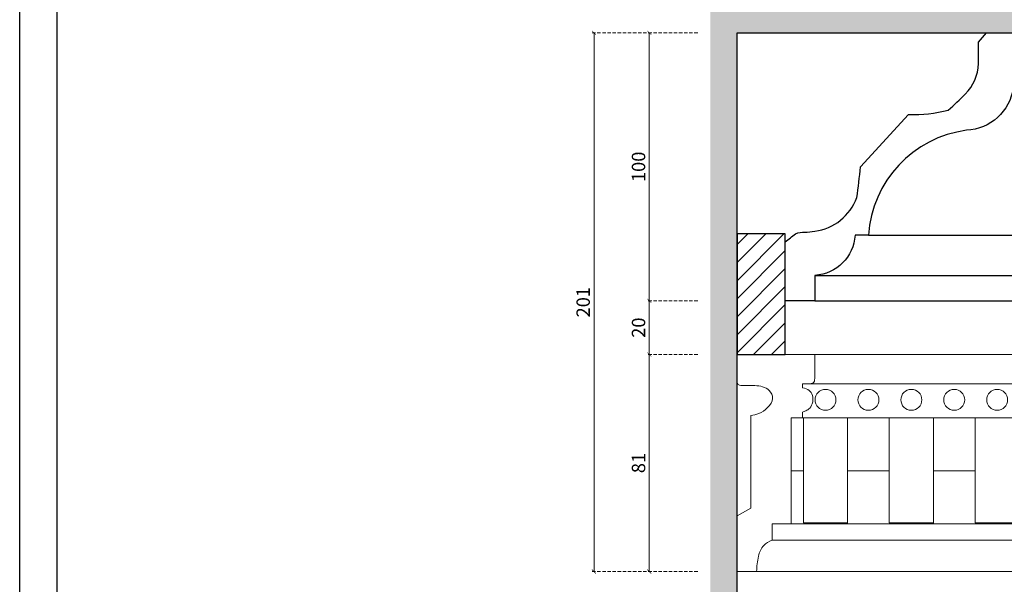
# Model space of a CAD drawing. Units: millimetres. Extents: x 442 to 2122, y 959 to 1553.
# Drawn here: x 442 to 809, y 1141 to 1351 of the extents above; entities that cross this region are included whole.
import ezdxf

# ---------------------------------------------------------------- set-up
doc = ezdxf.new("R2010")
doc.units = ezdxf.units.MM
doc.linetypes.add('HIDDEN', pattern=[9.525, 6.35, -3.175])
doc.layers.add('A-04.尺寸標註', color=4, linetype='Continuous')
doc.layers.add('H-06.木作(細線)', color=8, linetype='Continuous')
doc.layers.add('H&K Decorate detail1', color=251, linetype='Continuous', lineweight=5)
doc.styles.add('新細明體', font='PMingLiU.ttf')
doc.dimstyles.new('2', dxfattribs={"dimtxt": 5, "dimasz": 1.5, "dimexe": 1, "dimexo": 1, "dimgap": 0.6, "dimtad": 2, "dimdec": 0, "dimtxsty": '新細明體', "dimblk": 'ARCHTICK', "dimcen": 5, "dimclrd": 8, "dimclre": 8, "dimclrt": 4, "dimadec": 0, "dimazin": 0, "dimtfac": 1, "dimtdec": 0, "dimtix": 1, "dimtmove": 2, "dimatfit": 3, "dimldrblk": 'OPEN90', "dimfxl": 1.25, "dimlwd": 9, "dimlwe": 9, "dimarcsym": 0})

# ---------------------------------------------------------------- blocks, each defined once
blk = doc.blocks.new('10.')
for points in [[(-4200, 2970), (0, 2970), (0, 0), (-4200, 0)], [(-4130, 2900), (-70, 2900), (-70, 270), (-4130, 270)]]:
    blk.add_lwpolyline(points, close=True)
blk = doc.blocks.new('HKU-21507')
blk.add_lwpolyline([(-100, 0), (-100, -10.5), (-90, -10.5), (-90, -20.5), (-85, -20.5, 0.361051), (-67.59, -36.35, -0.357223), (-31, -75.5), (-26, -75.5, 0.379517), (-11, -90.5), (-11, -100), (0, -100), (0, -78, 0.001737), (-3.78, -74.94, 0.091391), (-7.24, -74.37, -0.037181), (-11, -74, -0.278948), (-26.65, -61.49, -0.016396), (-28, -50), (-46, -30.5, -0.06863), (-60.79, -28.82, -0.026249), (-67.1, -22.82, -0.19239), (-72, -11.5), (-72, -3.5), (-75, 0), (-100, 0), (-100, -10.5)], format="xyb")
blk = doc.blocks.new('GP-1891')
at = {"lineweight": 0}
for p, q in [((0, 81), (-29, 81)), ((-29, 81), (-29, 71.99)), ((0, 81), (0, 70.52)), ((-27.31, 70.09), (-24.46, 70.09)), ((-24.46, 70.09), (-24.46, 68.58)), ((-24.39, 59.48), (-24.39, 57.42)), ((-24.39, 57.42), (-20.22, 57.42)), ((-20.22, 57.42), (-20.22, 17.79)), ((-5.1, 23.64), (-5.1, 58.19)), ((0, 20.81), (-5.1, 23.64)), ((0, 0), (0, 20.81)), ((-20.22, 17.79), (-13.04, 17.79)), ((-13.04, 17.79), (-13.04, 11.75)), ((-7.3, 0), (0, 0))]:
    blk.add_line(p, q, dxfattribs=at)
for points in [[(-29, 71.99), (-28.41, 70.38), (-27.31, 70.09)], [(-24.46, 68.58), (-26.88, 67.57), (-28.08, 65.74), (-28.24, 63.27), (-27.09, 60.98), (-25.61, 59.96), (-24.39, 59.48)], [(-13.04, 11.75), (-9.95, 9.72), (-7.99, 5.73), (-7.3, 0)]]:
    blk.add_spline(points, degree=3, dxfattribs=at)
blk.add_open_spline([(0, 70.52), (-0.59, 69.35), (-3.06, 69.42), (-6.73, 69.57), (-11.83, 68.74), (-13.98, 64.28), (-11.43, 61), (-8.5, 58.8), (-6.15, 58.38), (-5.1, 58.19)], degree=3, knots=[1.535899, 1.535899, 1.535899, 1.535899, 2.342419, 4.725935, 7.495816, 9.061955, 10.98323, 12.8945, 14.425362, 14.425362, 14.425362, 14.425362], dxfattribs=at)
blk = doc.blocks.new('GP-1891-1')
at = {"lineweight": 0}
for p, q in [((0, 81), (-32, 81)), ((0, 0), (-32, 0))]:
    blk.add_line(p, q, dxfattribs=at)
at = {"layer": 'H&K Decorate detail1', "lineweight": 0}
for p, q in [((0, 70.09), (-32, 70.09)), ((0, 57.42), (-32, 57.42)), ((-24.26, 57.42), (-24.26, 18.16)), ((-7.74, 18.12), (-7.74, 57.42)), ((-32, 37.61), (-24.26, 37.61)), ((-7.74, 37.61), (0, 37.61)), ((0, 17.79), (-32, 17.79)), ((-24.26, 18.16), (-7.74, 18.16)), ((0, 11.75), (-32, 11.75))]:
    blk.add_line(p, q, dxfattribs=at)
blk.add_circle((-16, 64.08), 3.91, dxfattribs=at)
for centre, start, end in [((-32, 64.08), 270, 90), ((0, 64.08), 90, 270)]:
    blk.add_arc(centre, 3.91, start, end, dxfattribs=at)
blk = doc.blocks.new('GP-1891-1-')
at = {"lineweight": 0}
for p, q in [((41.7, 81), (21.7, 81)), ((41.7, 0), (0, 0))]:
    blk.add_line(p, q, dxfattribs=at)
at = {"layer": 'H&K Decorate detail1', "lineweight": 0}
for p, q in [((41.7, 70.09), (20.01, 70.09)), ((41.7, 57.42), (17.09, 57.42)), ((17.44, 57.42), (17.44, 18.16)), ((33.96, 18.12), (33.96, 57.42)), ((12.92, 37.61), (17.44, 37.61)), ((33.96, 37.61), (41.7, 37.61)), ((41.7, 17.79), (12.92, 17.79)), ((17.44, 18.16), (33.96, 18.16)), ((41.7, 11.75), (5.74, 11.75))]:
    blk.add_line(p, q, dxfattribs=at)
blk.add_circle((25.7, 64.08), 3.91, dxfattribs=at)
blk.add_arc((41.7, 64.08), 3.91, 90, 270, dxfattribs=at)
blk = doc.blocks.new('_ArchTick')
at = {"color": 0, "linetype": 'ByBlock', "const_width": 0.15}
blk.add_lwpolyline([(-0.5, -0.5), (0.5, 0.5)], dxfattribs=at)
blk = doc.blocks.new('*D78')
at = {"layer": 'A-04.尺寸標註', "color": 8, "linetype": 'HIDDEN', "lineweight": 9, "ltscale": 0.2, "transparency": 16777216}
for p, q in [((694.94, 1346.27), (675.9, 1346.27)), ((694.94, 1246.27), (675.9, 1246.27))]:
    blk.add_line(p, q, dxfattribs=at)
at = {"layer": 'A-04.尺寸標註', "color": 8, "lineweight": 9, "ltscale": 0.2, "transparency": 16777216}
blk.add_line((676.9, 1346.27), (676.9, 1246.27), dxfattribs=at)
at = {"layer": 'DEFPOINTS', "color": 0, "ltscale": 0.2, "transparency": 16777216}
for p in [(695.94, 1346.27), (676.9, 1246.27), (695.94, 1246.27)]:
    blk.add_point(p, dxfattribs=at)
at = {"layer": 'A-04.尺寸標註', "color": 8, "lineweight": 9, "ltscale": 0.2, "transparency": 16777216, "xscale": 1.5, "yscale": 1.5, "zscale": 1.5}
for p, rotation in [((676.9, 1346.27), 90), ((676.9, 1246.27), 270)]:
    blk.add_blockref('_ArchTick', p, dxfattribs=dict(at, rotation=rotation))
at = {"layer": 'A-04.尺寸標註', "color": 4, "ltscale": 0.2, "transparency": 16777216, "insert": (673.52, 1296.27), "char_height": 5, "attachment_point": 5, "rotation": 90, "style": '新細明體'}
blk.add_mtext('100', dxfattribs=at)
blk = doc.blocks.new('_Open90')
at = {"color": 0, "linetype": 'ByBlock', "lineweight": -2}
for p, q in [((0, 0), (-1, 0)), ((-0.5, 0.5), (0, 0)), ((0, 0), (-0.5, -0.5))]:
    blk.add_line(p, q, dxfattribs=at)
blk = doc.blocks.new('*D79')
at = {"layer": 'A-04.尺寸標註', "color": 8, "linetype": 'HIDDEN', "lineweight": 9, "ltscale": 0.2, "transparency": 16777216}
for p, q in [((694.94, 1226.27), (675.9, 1226.27)), ((694.94, 1145.27), (675.9, 1145.27))]:
    blk.add_line(p, q, dxfattribs=at)
at = {"layer": 'A-04.尺寸標註', "color": 8, "lineweight": 9, "ltscale": 0.2, "transparency": 16777216}
blk.add_line((676.9, 1226.27), (676.9, 1145.27), dxfattribs=at)
at = {"layer": 'DEFPOINTS', "color": 0, "ltscale": 0.2, "transparency": 16777216}
for p in [(695.94, 1226.27), (676.9, 1145.27), (695.94, 1145.27)]:
    blk.add_point(p, dxfattribs=at)
at = {"layer": 'A-04.尺寸標註', "color": 8, "lineweight": 9, "ltscale": 0.2, "transparency": 16777216, "xscale": 1.5, "yscale": 1.5, "zscale": 1.5}
for p, rotation in [((676.9, 1226.27), 90), ((676.9, 1145.27), 270)]:
    blk.add_blockref('_ArchTick', p, dxfattribs=dict(at, rotation=rotation))
at = {"layer": 'A-04.尺寸標註', "color": 4, "ltscale": 0.2, "transparency": 16777216, "insert": (673.52, 1185.77), "char_height": 5, "attachment_point": 5, "rotation": 90, "style": '新細明體'}
blk.add_mtext('81', dxfattribs=at)
blk = doc.blocks.new('*D80')
at = {"layer": 'A-04.尺寸標註', "color": 8, "linetype": 'HIDDEN', "lineweight": 9, "ltscale": 0.2, "transparency": 16777216}
for p, q in [((694.94, 1346.27), (655.27, 1346.27)), ((694.94, 1145.27), (655.27, 1145.27))]:
    blk.add_line(p, q, dxfattribs=at)
at = {"layer": 'A-04.尺寸標註', "color": 8, "lineweight": 9, "ltscale": 0.2, "transparency": 16777216}
blk.add_line((656.27, 1145.27), (656.27, 1346.27), dxfattribs=at)
at = {"layer": 'DEFPOINTS', "color": 0, "ltscale": 0.2, "transparency": 16777216}
for p in [(656.27, 1346.27), (695.94, 1346.27), (695.94, 1145.27)]:
    blk.add_point(p, dxfattribs=at)
at = {"layer": 'A-04.尺寸標註', "color": 8, "lineweight": 9, "ltscale": 0.2, "transparency": 16777216, "xscale": 1.5, "yscale": 1.5, "zscale": 1.5}
for p, rotation in [((656.27, 1346.27), 90), ((656.27, 1145.27), 270)]:
    blk.add_blockref('_ArchTick', p, dxfattribs=dict(at, rotation=rotation))
at = {"layer": 'A-04.尺寸標註', "color": 4, "ltscale": 0.2, "transparency": 16777216, "insert": (652.88, 1245.77), "char_height": 5, "attachment_point": 5, "rotation": 90, "style": '新細明體'}
blk.add_mtext('201', dxfattribs=at)
blk = doc.blocks.new('*D82')
at = {"layer": 'A-04.尺寸標註', "color": 8, "linetype": 'HIDDEN', "lineweight": 9, "ltscale": 0.2, "transparency": 16777216}
for p, q in [((694.94, 1246.27), (675.9, 1246.27)), ((694.94, 1226.27), (675.9, 1226.27))]:
    blk.add_line(p, q, dxfattribs=at)
at = {"layer": 'A-04.尺寸標註', "color": 8, "lineweight": 9, "ltscale": 0.2, "transparency": 16777216}
blk.add_line((676.9, 1246.27), (676.9, 1226.27), dxfattribs=at)
at = {"layer": 'DEFPOINTS', "color": 0, "ltscale": 0.2, "transparency": 16777216}
for p in [(695.94, 1246.27), (676.9, 1226.27), (695.94, 1226.27)]:
    blk.add_point(p, dxfattribs=at)
at = {"layer": 'A-04.尺寸標註', "color": 8, "lineweight": 9, "ltscale": 0.2, "transparency": 16777216, "xscale": 1.5, "yscale": 1.5, "zscale": 1.5}
for p, rotation in [((676.9, 1246.27), 90), ((676.9, 1226.27), 270)]:
    blk.add_blockref('_ArchTick', p, dxfattribs=dict(at, rotation=rotation))
at = {"layer": 'A-04.尺寸標註', "color": 4, "ltscale": 0.2, "transparency": 16777216, "insert": (673.52, 1236.27), "char_height": 5, "attachment_point": 5, "rotation": 90, "style": '新細明體'}
blk.add_mtext('20', dxfattribs=at)

msp = doc.modelspace()

# ---------------------------------------------------------------- hatches: boundary and pattern name
at = {"layer": 'H-06.木作(細線)'}
h = msp.add_hatch(color=8, dxfattribs=at)
h.dxf.hatch_style = 1
h.paths.add_polyline_path([(699.61, 1086.27), (709.61, 1086.27), (709.61, 1346.27), (1014.61, 1346.27), (1014.61, 1356.27), (699.61, 1356.27)])
h = msp.add_hatch(dxfattribs=at)
h.set_pattern_fill('ANSI31', color=8, scale=1.5)
h.set_pattern_definition([(45, (-72890.299, -73632.5255), (-3.36759605, 3.36759605), [])])
h.paths.add_polyline_path([(709.61, 1226.27), (727.61, 1226.27), (727.61, 1271.27), (709.61, 1271.27)])

# ---------------------------------------------------------------- linework, layer by layer
at = {"color": 2}
msp.add_lwpolyline([(709.61, 1086.27), (709.61, 1346.27), (1014.61, 1346.27)], dxfattribs=at)
at = {"color": 8}
for points in [[(758.61, 1270.77), (1014.61, 1270.77)], [(738.61, 1255.77), (1014.61, 1255.77)], [(738.61, 1246.27), (1014.61, 1246.27)]]:
    msp.add_lwpolyline(points, dxfattribs=at)
at = {"layer": 'H-06.木作(細線)', "color": 6}
msp.add_lwpolyline([(709.61, 1226.27), (727.61, 1226.27), (727.61, 1271.27), (709.61, 1271.27)], close=True, dxfattribs=at)

# ---------------------------------------------------------------- block references
at = {"xscale": 0.2, "yscale": 0.2, "zscale": 0.2}
msp.add_blockref('10.', (1282.11, 959.26), dxfattribs=at)
at = {"xscale": -1}
msp.add_blockref('HKU-21507', (727.61, 1346.27), dxfattribs=at)
at = {"color": 3, "xscale": -1}
msp.add_blockref('GP-1891', (709.61, 1145.27), dxfattribs=at)
at = {"color": 7}
msp.add_blockref('GP-1891-1-', (716.9, 1145.27), dxfattribs=at)
at = {"color": 3}
for p in [(790.61, 1145.27), (822.61, 1145.27)]:
    msp.add_blockref('GP-1891-1', p, dxfattribs=at)

# ---------------------------------------------------------------- dimensions: what is measured, and where the dimension line sits
at = {"layer": 'A-04.尺寸標註', "color": 8, "ltscale": 0.2}
for base, p1, p2, picture, middle in [((656.27, 1346.27), (695.94, 1145.27), (695.94, 1346.27), '*D80', (652.88, 1245.77)), ((676.9, 1246.27), (695.94, 1346.27), (695.94, 1246.27), '*D78', (673.52, 1296.27)), ((676.9, 1226.27), (695.94, 1246.27), (695.94, 1226.27), '*D82', (673.52, 1236.27)), ((676.9, 1145.27), (695.94, 1226.27), (695.94, 1145.27), '*D79', (673.52, 1185.77))]:
    dim = msp.add_linear_dim(base=base, p1=p1, p2=p2, angle=90, dimstyle='2', dxfattribs=at)
    dim.commit()
    dim.dimension.update_dxf_attribs({"geometry": picture, "text_midpoint": middle})

doc.saveas('drawing.dxf')
